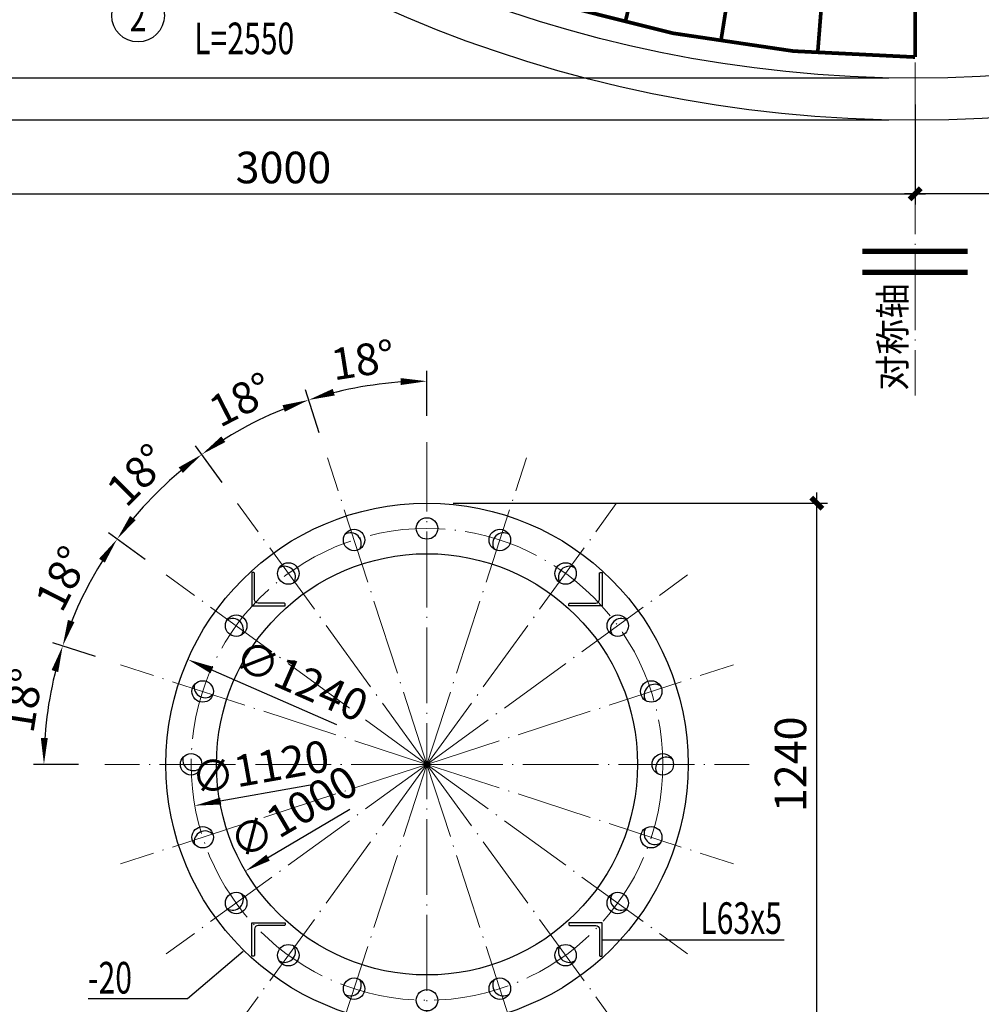
# Model space of a CAD drawing. Extents: x -851 to 12327, y 0 to 1918.
# Drawn here: x 9630 to 9721, y 47 to 141 of the extents above; entities that cross this region are included whole.
import ezdxf
from ezdxf.enums import TextEntityAlignment as Align

# ---------------------------------------------------------------- set-up
doc = ezdxf.new("R2010")
doc.units = 0
doc.header["$MEASUREMENT"] = 0
doc.linetypes.add('ACAD_ISO04W100', pattern=[30, 24, -3, 0, -3])
doc.layers.get('0').update_dxf_attribs({"linetype": 'CONTINUOUS'})
doc.layers.get('Defpoints').update_dxf_attribs({"linetype": 'CONTINUOUS'})
for name, color, linetype, lineweight in [('AXIS', 1, 'ACAD_ISO04W100', 0), ('REIN', 1, 'CONTINUOUS', 0), ('TEXT', 4, 'CONTINUOUS', 0)]:
    doc.layers.add(name, color=color, linetype=linetype, lineweight=lineweight)
for name, color, linetype in [('DIM', 3, 'CONTINUOUS'), ('FLOOR_DOWN_NUM', 7, 'CONTINUOUS'), ('Prof', 2, 'CONTINUOUS'), ('仿宋体2.5', 7, 'CONTINUOUS')]:
    doc.layers.add(name, color=color, linetype=linetype)
doc.styles.add('TSSD_DIMENSION', font='tssdeng.shx', dxfattribs={"width": 0.7, "bigfont": 'Hztxt.shx'})
doc.styles.add('TSSD_Num', font='tssdeng2.shx', dxfattribs={"width": 0.7, "bigfont": 'hztxt.shx'})
doc.styles.add('TSSD_Rein', font='tssdeng.shx', dxfattribs={"width": 0.8, "bigfont": 'hztxt.shx'})
doc.styles.add('仿宋_GB2312', font='txt')
doc.dimstyles.new('TSAN_25_1', dxfattribs={"dimtxt": 3, "dimasz": 1, "dimexe": 1, "dimexo": 2.5, "dimgap": 1, "dimtad": 2, "dimlfac": 25, "dimzin": 0, "dimdsep": 46, "dimtxsty": 'TSSD_DIMENSION', "dimblk": 'CLOSEDBLANK', "dimblk1": 'CLOSEDBLANK', "dimblk2": 'CLOSEDBLANK', "dimcen": 0, "dimdle": 1, "dimclrt": 7, "dimadec": 0, "dimazin": 0, "dimtfac": 1, "dimtdec": 0, "dimtix": 1, "dimtmove": 2, "dimatfit": 3, "dimldrblk": 'CLOSEDBLANK', "dimfxl": 1, "dimtolj": 1, "dimtzin": 0, "dimarcsym": 0})
doc.dimstyles.new('TSSD_25_1', dxfattribs={"dimtxt": 3, "dimasz": 1, "dimexe": 1, "dimexo": 2.5, "dimgap": 1, "dimtad": 1, "dimdec": 0, "dimlfac": 25, "dimzin": 0, "dimdsep": 46, "dimtxsty": 'TSSD_DIMENSION', "dimblk": 'ARCHTICK', "dimblk1": 'ARCHTICK', "dimblk2": 'ARCHTICK', "dimcen": 0, "dimdle": 1, "dimclrt": 7, "dimadec": 0, "dimazin": 0, "dimtfac": 1, "dimtdec": 0, "dimtix": 1, "dimtmove": 2, "dimatfit": 3, "dimfxl": 1, "dimtolj": 1, "dimtzin": 0, "dimarcsym": 0})

# ---------------------------------------------------------------- blocks, each defined once
blk = doc.blocks.new('_ArchTick')
at = {"color": 0, "linetype": 'ByBlock', "const_width": 0.5}
blk.add_lwpolyline([(-0.5303300858899107, -0.5303300858899107), (0.5303300858899107, 0.5303300858899107)], dxfattribs=at)
blk = doc.blocks.new('*D457')
at = {"layer": 'Defpoints', "color": 0, "transparency": 16777216}
for p in [(9594.89614450757, 255.2689008830002), (9714.896144507562, 135.2689008829559), (9714.896144507562, 124.2857460207972)]:
    blk.add_point(p, dxfattribs=at)
at = {"layer": 'DIM', "color": 0, "lineweight": -2, "transparency": 16777216}
for p, q in [((9594.89614450757, 252.7689008830002), (9594.89614450757, 123.2857460207972)), ((9714.896144507562, 132.7689008829559), (9714.896144507562, 123.2857460207972)), ((9593.89614450757, 124.2857460207972), (9715.896144507562, 124.2857460207972))]:
    blk.add_line(p, q, dxfattribs=at)
at = {"layer": 'DIM', "color": 0, "lineweight": -2, "transparency": 16777216, "rotation": 180}
blk.add_blockref('_ArchTick', (9594.89614450757, 124.2857460207972), dxfattribs=at)
at = {"layer": 'DIM', "color": 0, "lineweight": -2, "transparency": 16777216}
blk.add_blockref('_ArchTick', (9714.896144507562, 124.2857460207972), dxfattribs=at)
at = {"layer": 'DIM', "color": 7, "transparency": 16777216, "insert": (9654.896144507566, 126.7857460207972), "char_height": 3, "attachment_point": 5, "style": 'TSSD_DIMENSION'}
blk.add_mtext('\\A1;3000', dxfattribs=at)
blk = doc.blocks.new('*D459')
at = {"layer": 'Defpoints', "color": 0, "transparency": 16777216}
for p in [(9834.896144507544, 255.2689008830002), (9714.89614450755, 135.2689008829559), (9714.89614450755, 124.2857460207972)]:
    blk.add_point(p, dxfattribs=at)
at = {"layer": 'DIM', "color": 0, "lineweight": -2, "transparency": 16777216}
for p, q in [((9834.896144507544, 252.7689008830002), (9834.896144507544, 123.2857460207972)), ((9714.89614450755, 132.7689008829559), (9714.89614450755, 123.2857460207972)), ((9835.896144507544, 124.2857460207972), (9713.89614450755, 124.2857460207972))]:
    blk.add_line(p, q, dxfattribs=at)
at = {"layer": 'DIM', "color": 0, "lineweight": -2, "transparency": 16777216, "rotation": 180}
blk.add_blockref('_ArchTick', (9714.89614450755, 124.2857460207972), dxfattribs=at)
at = {"layer": 'DIM', "color": 0, "lineweight": -2, "transparency": 16777216}
blk.add_blockref('_ArchTick', (9834.896144507544, 124.2857460207972), dxfattribs=at)
at = {"layer": 'DIM', "color": 7, "transparency": 16777216, "insert": (9774.896144507547, 126.7857460207972), "char_height": 3, "attachment_point": 5, "style": 'TSSD_DIMENSION'}
blk.add_mtext('\\A1;3000', dxfattribs=at)
blk = doc.blocks.new('*D460')
at = {"layer": 'Defpoints', "color": 0, "transparency": 16777216}
for p in [(9580.317072819333, 135.2689008829559), (9714.896144507551, 135.2689008829559), (9714.896144507551, 131.2689008829559)]:
    blk.add_point(p, dxfattribs=at)
at = {"layer": 'DIM', "color": 0, "lineweight": -2, "transparency": 16777216}
for p, q in [((9580.317072819333, 135.2689008829559), (9580.317072819333, 136.2689008829559)), ((9712.396144507551, 135.2689008829559), (9579.317072819333, 135.2689008829559)), ((9580.317072819333, 131.2689008829559), (9580.317072819333, 135.2689008829559)), ((9712.396144507551, 131.2689008829559), (9579.317072819333, 131.2689008829559)), ((9580.317072819333, 131.2689008829559), (9580.317072819333, 130.2689008829559))]:
    blk.add_line(p, q, dxfattribs=at)
for p, rotation in [((9580.317072819333, 135.2689008829559), 270), ((9580.317072819333, 131.2689008829559), 90)]:
    blk.add_blockref('_ArchTick', p, dxfattribs=dict(at, rotation=rotation))
at = {"layer": 'DIM', "color": 7, "transparency": 16777216, "insert": (9577.817072819333, 133.2689008829575), "char_height": 3, "attachment_point": 5, "rotation": 90, "style": 'TSSD_DIMENSION'}
blk.add_mtext('\\A1;100', dxfattribs=at)
blk = doc.blocks.new('*D461')
at = {"layer": 'Defpoints', "color": 0, "transparency": 16777216}
for p in [(9580.317072819333, 255.2689008829686), (9590.89614450757, 255.2689008829686), (9714.89614450755, 135.2689008829559)]:
    blk.add_point(p, dxfattribs=at)
at = {"layer": 'DIM', "color": 0, "lineweight": -2, "transparency": 16777216}
for p, q in [((9580.317072819333, 134.2689008829559), (9580.317072819333, 256.2689008829687)), ((9588.39614450757, 255.2689008829686), (9579.317072819333, 255.2689008829686)), ((9712.39614450755, 135.2689008829559), (9579.317072819333, 135.2689008829559))]:
    blk.add_line(p, q, dxfattribs=at)
for p, rotation in [((9580.317072819333, 255.2689008829686), 90), ((9580.317072819333, 135.2689008829559), 270)]:
    blk.add_blockref('_ArchTick', p, dxfattribs=dict(at, rotation=rotation))
at = {"layer": 'DIM', "color": 7, "transparency": 16777216, "insert": (9577.817072819333, 195.2689008829638), "char_height": 3, "attachment_point": 5, "rotation": 90, "style": 'TSSD_DIMENSION'}
blk.add_mtext('\\A1;3000', dxfattribs=at)
blk = doc.blocks.new('ts_reino')
at = {"color": 0, "linetype": 'ByBlock', "lineweight": -2}
blk.add_circle((0, 0), 0.5, dxfattribs=at)
at = {"color": 0, "linetype": 'ByBlock', "lineweight": -2, "style": 'TSSD_Num', "width": 0.7}
blk.add_attdef('A', text='', height=0.6, dxfattribs=at).set_placement((0, 0), align=Align.MIDDLE_CENTER)
blk = doc.blocks.new('_ClosedBlank')
at = {"color": 0}
blk.add_lwpolyline([(0, 0, 0, 0.65826248793698, 0), (-2.5, 0, 0.65826248793698, 0.65826248793698, 0)], format="xyseb", dxfattribs=at)
blk = doc.blocks.new('*D575')
at = {"layer": 'Defpoints', "color": 0, "transparency": 16777216}
for p in [(9639.426383666912, 79.56675486925792), (9632.94333671336, 77.67474008453928), (9637.928713065554, 70.1108348413868), (9668.52871306554, 70.11083484138499), (9699.128713065538, 70.11083484138703)]:
    blk.add_point(p, dxfattribs=at)
at = {"layer": 'DIM', "color": 0, "lineweight": -2, "transparency": 16777216}
for p, q in [((9637.048742376175, 80.33929735519541), (9632.97786400345, 81.66200591946244)), ((9635.428713065554, 70.1108348413868), (9631.148338237155, 70.11083484138658))]:
    blk.add_line(p, q, dxfattribs=at)
blk.add_arc((9668.528713065536, 70.1108348413868), 36.38037482837909, 163.5749585783439, 178.4250414216555, dxfattribs=at)
for p, rotation in [((9633.928920519744, 81.35298892508717), 72.78747928917149), ((9632.148338237155, 70.11083484138658), 269.212520710828)]:
    blk.add_blockref('_ClosedBlank', p, dxfattribs=dict(at, rotation=rotation))
at = {"layer": 'DIM', "color": 7, "transparency": 16777216, "insert": (9630.127020169577, 76.19306547822862), "char_height": 3, "attachment_point": 5, "rotation": 80.99999999999987, "style": 'TSSD_DIMENSION'}
blk.add_mtext('\\A1;18°', dxfattribs=at)
blk = doc.blocks.new('*D576')
at = {"layer": 'Defpoints', "color": 0, "transparency": 16777216}
for p in [(9637.022384264968, 88.30102225557266), (9643.77279303767, 88.09706356153356), (9639.426383666912, 79.5667548692586), (9668.528713065542, 70.11083484138499), (9668.528713065542, 70.11083484138499)]:
    blk.add_point(p, dxfattribs=at)
at = {"layer": 'DIM', "color": 0, "lineweight": -2, "transparency": 16777216}
for p, q in [((9641.750250551733, 89.5665266922656), (9638.28735457328, 92.08246789067016)), ((9637.048742376173, 80.33929735519587), (9632.977864003458, 81.66200591945926))]:
    blk.add_line(p, q, dxfattribs=at)
blk.add_arc((9668.528713065542, 70.11083484138499), 36.38037482837542, 145.5749585783444, 160.4250414216534, dxfattribs=at)
for p, rotation in [((9639.096371567655, 91.49468263837707), 54.78747928917186), ((9633.928920519755, 81.35298892508445), 251.212520710826)]:
    blk.add_blockref('_ClosedBlank', p, dxfattribs=dict(at, rotation=rotation))
at = {"layer": 'DIM', "color": 7, "transparency": 16777216, "insert": (9633.88604543057, 87.76215563978076), "char_height": 3, "attachment_point": 5, "rotation": 62.99999999999889, "style": 'TSSD_DIMENSION'}
blk.add_mtext('\\A1;18°', dxfattribs=at)
blk = doc.blocks.new('*D577')
at = {"layer": 'Defpoints', "color": 0, "transparency": 16777216}
for p in [(9644.185490797066, 97.14672214402253), (9650.542484345395, 94.86675486925742), (9643.772793037668, 88.09706356153401), (9668.52871306554, 70.11083484138544), (9668.52871306554, 70.11083484138544)]:
    blk.add_point(p, dxfattribs=at)
at = {"layer": 'DIM', "color": 0, "lineweight": -2, "transparency": 16777216}
for p, q in [((9649.073021214663, 96.8892973551956), (9646.557080016257, 100.3521933336488)), ((9641.750250551731, 89.56652669226514), (9638.287354573276, 92.08246789067016))]:
    blk.add_line(p, q, dxfattribs=at)
blk.add_arc((9668.52871306554, 70.11083484138544), 36.38037482837638, 127.5749585783408, 142.4250414216538, dxfattribs=at)
for p, rotation in [((9647.14486526855, 99.5431763392744), 36.78747928916824), ((9639.096371567652, 91.49468263837844), 233.2125207108263)]:
    blk.add_blockref('_ClosedBlank', p, dxfattribs=dict(at, rotation=rotation))
at = {"layer": 'DIM', "color": 7, "transparency": 16777216, "insert": (9641.036136369323, 97.6034115376051), "char_height": 3, "attachment_point": 5, "rotation": 44.99999999999728, "style": 'TSSD_DIMENSION'}
blk.add_mtext('\\A1;18°', dxfattribs=at)
blk = doc.blocks.new('*D578')
at = {"layer": 'Defpoints', "color": 0, "transparency": 16777216}
for p in [(9653.73148153401, 103.3459610131808), (9659.072793037669, 99.21316424001634), (9650.542484345395, 94.86675486925878), (9668.528713065542, 70.1108348413859), (9668.528713065542, 70.1108348413859)]:
    blk.add_point(p, dxfattribs=at)
at = {"layer": 'DIM', "color": 0, "lineweight": -2, "transparency": 16777216}
for p, q in [((9658.300250551732, 101.590805530755), (9656.97754198747, 105.6616839034646)), ((9649.073021214663, 96.88929735519605), (9646.557080016262, 100.352193333646))]:
    blk.add_line(p, q, dxfattribs=at)
blk.add_arc((9668.528713065542, 70.1108348413859), 36.3803748283726, 109.5749585783434, 124.425041421652, dxfattribs=at)
for p, rotation in [((9657.286558981845, 104.71062738717), 18.78747928917085), ((9647.144865268554, 99.54317633927121), 215.2125207108246)]:
    blk.add_blockref('_ClosedBlank', p, dxfattribs=dict(at, rotation=rotation))
at = {"layer": 'DIM', "color": 7, "transparency": 16777216, "insert": (9650.87739226715, 104.7535024763552), "char_height": 3, "attachment_point": 5, "rotation": 26.999999999995904, "style": 'TSSD_DIMENSION'}
blk.add_mtext('\\A1;18°', dxfattribs=at)
blk = doc.blocks.new('*D579')
at = {"layer": 'Defpoints', "color": 0, "transparency": 16777216}
for p in [(9664.72592839163, 106.2919141699065), (9668.52871306554, 100.7108348413799), (9659.07279303767, 99.21316424001634), (9668.528713065542, 70.11083484138567), (9668.52871306554, 39.51083484139303)]:
    blk.add_point(p, dxfattribs=at)
at = {"layer": 'DIM', "color": 0, "lineweight": -2, "transparency": 16777216}
for p, q in [((9668.52871306554, 103.2108348413799), (9668.52871306554, 107.4912096697574)), ((9658.300250551732, 101.5908055307541), (9656.977541987471, 105.661683903465))]:
    blk.add_line(p, q, dxfattribs=at)
blk.add_arc((9668.52871306554, 70.11083484138908), 36.38037482836861, 91.5749585783449, 106.4250414216515, dxfattribs=at)
for p, rotation in [((9668.528713065542, 106.4912096697576), 0.7874792891722229), ((9657.286558981847, 104.7106273871698), 197.2125207108242)]:
    blk.add_blockref('_ClosedBlank', p, dxfattribs=dict(at, rotation=rotation))
at = {"layer": 'DIM', "color": 7, "transparency": 16777216, "insert": (9662.446482428702, 108.5125277373375), "char_height": 3, "attachment_point": 5, "rotation": 8.999999999998051, "style": 'TSSD_DIMENSION'}
blk.add_mtext('\\A1;18°', dxfattribs=at)
blk = doc.blocks.new('*D574')
at = {"layer": 'Defpoints', "color": 0, "transparency": 16777216}
for p in [(9690.58237122606, 74.03462914545025), (9646.475054905068, 66.18704053734973)]:
    blk.add_point(p, dxfattribs=at)
at = {"layer": 'DIM', "color": 0, "lineweight": -2, "transparency": 16777216}
blk.add_line((9657.808605535964, 68.20350969119886), (9647.459593215803, 66.36220992592325), dxfattribs=at)
at = {"layer": 'DIM', "color": 0, "lineweight": -2, "transparency": 16777216, "rotation": 190.0885156235049}
blk.add_blockref('_ClosedBlank', (9646.475054905068, 66.18704053734973), dxfattribs=at)
at = {"layer": 'DIM', "color": 7, "transparency": 16777216, "insert": (9652.688445059817, 69.83179027968822), "char_height": 3, "attachment_point": 5, "rotation": 10.088515623504911, "style": 'TSSD_DIMENSION'}
blk.add_mtext('\\A1;∅1120', dxfattribs=at)
blk = doc.blocks.new('*D580')
at = {"layer": 'Defpoints', "color": 0, "transparency": 16777216}
for p in [(9668.528713065558, 94.91083484139745), (9705.558951952533, 94.91083484139743), (9668.528713065563, 45.31083484140163)]:
    blk.add_point(p, dxfattribs=at)
at = {"layer": 'DIM', "color": 0, "lineweight": -2, "transparency": 16777216}
for p, q in [((9705.558951952533, 44.31083484140162), (9705.558951952533, 95.91083484139743)), ((9671.028713065558, 94.91083484139745), (9706.558951952533, 94.91083484139743)), ((9671.028713065563, 45.31083484140163), (9706.558951952533, 45.31083484140162))]:
    blk.add_line(p, q, dxfattribs=at)
for p, rotation in [((9705.558951952533, 94.91083484139743), 90), ((9705.558951952533, 45.31083484140162), 270)]:
    blk.add_blockref('_ArchTick', p, dxfattribs=dict(at, rotation=rotation))
at = {"layer": 'DIM', "color": 7, "transparency": 16777216, "insert": (9703.058951952533, 70.11083484140109), "char_height": 3, "attachment_point": 5, "rotation": 90, "style": 'TSSD_DIMENSION'}
blk.add_mtext('\\A1;1240', dxfattribs=at)
blk = doc.blocks.new('*D581')
at = {"layer": 'Defpoints', "color": 0, "transparency": 16777216}
for p in [(9685.774528064918, 80.23910542465455), (9651.28289806619, 59.98256425814361)]:
    blk.add_point(p, dxfattribs=at)
at = {"layer": 'DIM', "color": 0, "lineweight": -2, "transparency": 16777216}
blk.add_line((9661.209191199483, 65.81216307654722), (9652.14518881616, 60.48897778730679), dxfattribs=at)
at = {"layer": 'DIM', "color": 0, "lineweight": -2, "transparency": 16777216, "rotation": 210.4252306099179}
blk.add_blockref('_ClosedBlank', (9651.28289806619, 59.98256425814361), dxfattribs=at)
at = {"layer": 'DIM', "color": 7, "transparency": 16777216, "insert": (9655.8423015599, 65.55950407142882), "char_height": 3, "attachment_point": 5, "rotation": 30.42523060991792, "style": 'TSSD_DIMENSION'}
blk.add_mtext('\\A1;∅1000', dxfattribs=at)
blk = doc.blocks.new('*D582')
at = {"layer": 'Defpoints', "color": 0, "transparency": 16777216}
for p in [(9645.815380324633, 80.06796875632926), (9691.242045806484, 60.15370092647026)]:
    blk.add_point(p, dxfattribs=at)
at = {"layer": 'DIM', "color": 0, "lineweight": -2, "transparency": 16777216}
blk.add_line((9659.956244193783, 73.8688575636238), (9646.731240515799, 79.66647142104966), dxfattribs=at)
at = {"layer": 'DIM', "color": 0, "lineweight": -2, "transparency": 16777216, "rotation": 156.328182438667}
blk.add_blockref('_ClosedBlank', (9645.815380324633, 80.06796875632926), dxfattribs=at)
at = {"layer": 'DIM', "color": 7, "transparency": 16777216, "insert": (9656.604367815145, 78.06793671489777), "char_height": 3, "attachment_point": 5, "rotation": 336.32818243866694, "style": 'TSSD_DIMENSION'}
blk.add_mtext('\\A1;∅1240', dxfattribs=at)

msp = doc.modelspace()

# ---------------------------------------------------------------- linework, layer by layer
for p, q in [((9685.155404964156, 53.46290707689604), (9702.448746244738, 53.46290707689604)), ((9651.083350627381, 52.33624110557594), (9645.779828263538, 47.84902403940669)), ((9645.779828263538, 47.84902403940669), (9636.336718378898, 47.84902403940669))]:
    msp.add_line(p, q)
at = {"const_width": 0.5}
for points in [[(9719.896144507557, 118.8231215176863), (9709.896144507557, 118.8231215176863)], [(9719.896144507557, 116.8231215176863), (9709.896144507557, 116.8231215176863)]]:
    msp.add_lwpolyline(points, dxfattribs=at)
for centre, radius in [((9714.896144507562, 255.2689008829498), 123.9999999999938), ((9714.896144507562, 255.2689008829498), 119.9999999999938), ((9668.528713065558, 70.11083484139954), 24.79999999999782), ((9668.528713065556, 92.51083484139735), 1.019999999999982), ((9661.606732391558, 91.4145008064088), 1.02), ((9675.450693739554, 91.4145008064088), 1.02), ((9668.528713065554, 70.11083484139954), 19.99999999999782), ((9655.362323414205, 88.23281551539617), 1.02), ((9681.695102716907, 88.23281551539617), 1.02), ((9650.406732391559, 83.2772244927487), 1.02), ((9686.650693739553, 83.2772244927487), 1.02), ((9647.225047100545, 77.03281551539749), 1.02), ((9689.832379030566, 77.03281551539612), 1.02), ((9646.128713065555, 70.11083484139908), 1.02), ((9690.928713065556, 70.11083484139363), 1.02), ((9647.225047100545, 63.1888541673934), 1.02), ((9689.832379030566, 63.18885416739477), 1.02), ((9650.406732391559, 56.94444519004219), 1.02), ((9686.650693739553, 56.94444519004219), 1.02), ((9655.362323414205, 51.98885416739472), 1.02), ((9681.695102716907, 51.98885416739472), 1.02), ((9661.606732391558, 48.80716887638209), 1.02), ((9675.450693739554, 48.80716887638209), 1.02), ((9668.528713065556, 47.71083484139353), 1.019999999999982)]:
    msp.add_circle(centre, radius)
for centre, start, end in [((9661.269306490874, 91.07726939454824), 328.507349348716, 121.4596164332218), ((9675.788119640238, 91.07726939454824), 58.5403835667782, 211.4926506513224), ((9655.024897513522, 87.89558410353561), 328.507349348716, 121.4596164332218), ((9682.03252861759, 87.89558410353561), 58.5403835667782, 211.4926506513224), ((9650.069306490874, 82.93999308088814), 328.507349348716, 121.4596164332218), ((9686.988119640238, 82.93999308088814), 58.5403835667782, 211.4926506513224), ((9647.44150289464, 77.45793685431136), 166.5403835667717, 319.4926506512702), ((9690.16980493125, 76.69558410353557), 58.5403835667782, 211.4926506513224), ((9646.34516885965, 70.53595618031204), 166.5403835667717, 319.4926506512702), ((9691.266138966239, 69.77360342953307), 58.5403835667782, 211.4926506513224), ((9647.44150289464, 62.76373282847953), 40.50734934871991, 193.459616433241), ((9690.16980493125, 63.52608557925532), 148.5073493486776, 301.459616433215), ((9650.069306490874, 57.28167660190275), 238.540383566785, 31.49265065127291), ((9686.988119640238, 57.28167660190275), 148.5073493486776, 301.459616433215), ((9655.024897513522, 52.32608557925528), 238.540383566785, 31.49265065127291), ((9682.03252861759, 52.32608557925528), 148.5073493486776, 301.459616433215), ((9661.269306490874, 49.14440028824265), 238.540383566785, 31.49265065127291), ((9675.788119640238, 49.14440028824265), 148.5073493486776, 301.459616433215)]:
    msp.add_arc(centre, 1.02, start, end)
at = {"layer": 'AXIS', "ltscale": 0.3}
for p, q in [((9714.896144507557, 391.5523038037463), (9714.896144507557, 105.131980629501)), ((9668.528713065563, 39.51083484134597), (9668.528713065563, 100.7108348413926)), ((9668.528713065556, 70.11083484139726), (9659.072793037689, 99.21316424002998)), ((9668.528713065556, 70.11083484139726), (9677.984633093423, 99.21316424002998)), ((9668.528713065556, 70.11083484139817), (9650.542484345408, 94.86675486927106)), ((9668.528713065556, 70.11083484139817), (9686.514941785705, 94.86675486927106)), ((9668.528713065556, 70.11083484139795), (9643.772793037682, 88.09706356154697)), ((9668.528713065556, 70.11083484139795), (9693.28463309343, 88.09706356154697)), ((9668.528713065554, 70.1108348413959), (9639.426383666925, 79.5667548692727)), ((9668.528713065556, 70.11083484139635), (9697.631042464187, 79.56675486926815)), ((9668.528713065554, 70.11083484139726), (9637.928713065556, 70.11083484139544)), ((9668.528713065554, 70.11083484139499), (9639.426383666925, 60.65491481351819)), ((9668.528713065556, 70.11083484139294), (9643.772793037682, 52.12460612124391)), ((9668.528713065556, 70.11083484139272), (9650.542484345408, 45.35491481351983)), ((9668.528713065556, 70.11083484139363), (9659.072793037689, 41.00850544276091)), ((9668.528713065556, 70.11083484139635), (9699.128713065556, 70.11083484139272)), ((9668.528713065556, 70.11083484139294), (9693.28463309343, 52.12460612124391)), ((9668.528713065556, 70.11083484139272), (9686.514941785705, 45.35491481351983)), ((9668.528713065556, 70.11083484139363), (9677.984633093423, 41.00850544276091)), ((9668.528713065556, 70.11083484139454), (9697.631042464187, 60.65491481352274))]:
    msp.add_line(p, q, dxfattribs=at)
msp.add_circle((9668.528713065567, 70.11083484139954), 22.40000000001146, dxfattribs=at)
at = {"layer": 'Prof'}
for points in [[(9651.90202116697, 85.16252673997883), (9655.052021166972, 85.16252673997883), (9655.052021166972, 85.3291934066458, 0.4142135623730949), (9654.968687833636, 85.41252673997883), (9652.502021166969, 85.41252673997883, -0.4142135623730949), (9652.15202116697, 85.7625267399792), (9652.15202116697, 88.22919340664544, 0.4142135623730949), (9652.068687833638, 88.31252673997847), (9651.90202116697, 88.31252673997847), (9651.90202116697, 85.16252673997883)], [(9685.155404964156, 85.16252673997883), (9682.005404964159, 85.16252673997883), (9682.005404964159, 85.3291934066458, -0.4142135623730949), (9682.08873829749, 85.41252673997883), (9684.555404964158, 85.41252673997883, 0.4142135623730949), (9684.905404964156, 85.7625267399792), (9684.905404964156, 88.22919340664544, -0.4142135623730949), (9684.988738297492, 88.31252673997847), (9685.155404964156, 88.31252673997847), (9685.155404964156, 85.16252673997883)], [(9651.90202116697, 55.05914294286436), (9655.052021166972, 55.05914294286436), (9655.052021166972, 54.89247627619739, -0.4142135623730949), (9654.968687833636, 54.80914294286436), (9652.502021166969, 54.80914294286436, 0.4142135623730949), (9652.15202116697, 54.45914294286399), (9652.15202116697, 51.99247627619775, -0.4142135623730949), (9652.068687833638, 51.90914294286472), (9651.90202116697, 51.90914294286472), (9651.90202116697, 55.05914294286436)], [(9685.155404964156, 55.05914294286436), (9682.005404964159, 55.05914294286436), (9682.005404964159, 54.89247627619739, 0.4142135623730949), (9682.08873829749, 54.80914294286436), (9684.555404964158, 54.80914294286436, -0.4142135623730949), (9684.905404964156, 54.45914294286399), (9684.905404964156, 51.99247627619775, 0.4142135623730949), (9684.988738297492, 51.90914294286472), (9685.155404964156, 51.90914294286472), (9685.155404964156, 55.05914294286436)]]:
    msp.add_lwpolyline(points, format="xyb", dxfattribs=at)
at = {"layer": 'REIN', "const_width": 0.35}
msp.add_lwpolyline([(9714.896144507557, 137.2689008829559, -0.4142135623730862), (9596.896144507566, 255.2689008829493, -0.4142135623730862)], format="xyb", dxfattribs=at)
at = {"layer": 'REIN'}
for points, const_width in [([(9696.436877632983, 138.7216766927027), (9712.236758601786, 238.478199092855)], 0.35), ([(9714.896144507557, 238.26890088296), (9714.896144507558, 137.2689008829559)], 0.35), ([(9687.349591572816, 140.5292502759473), (9702.756985587013, 204.7056650222642)], 0.3499999999999999), ([(9705.637971211752, 137.6326555024407), (9710.816271529748, 203.4291995288304)], 0.35)]:
    msp.add_lwpolyline(points, dxfattribs=dict(at, const_width=const_width))

# ---------------------------------------------------------------- block references
at = {"layer": 'FLOOR_DOWN_NUM'}
ref = msp.add_blockref('ts_reino', (9641.0836287073, 141.2048575445131), dxfattribs=dict(at, xscale=5, yscale=5, zscale=5))
ref.add_attrib('12', '2', dxfattribs={"height": 3, "style": 'TSSD_Num', "width": 0.7}).set_placement((9641.0836287073, 141.2048575445131), align=Align.MIDDLE_CENTER)

# ---------------------------------------------------------------- texts
at = {"layer": 'TEXT', "style": 'TSSD_Rein', "width": 0.7}
for s, p in [('L=2550', (9646.41616375553, 137.543331244791)), ('L63x5', (9694.488893609607, 54.0096224261315)), ('-20', (9636.336718378898, 48.34913769647119))]:
    msp.add_text(s, height=3, dxfattribs=at).set_placement(p)
at = {"layer": '仿宋体2.5', "style": '仿宋_GB2312'}
msp.add_text('对称轴', height=2.5, rotation=90, dxfattribs=at).set_placement((9714.018955020101, 105.5835214281778))

# ---------------------------------------------------------------- dimensions: what is measured, and where the dimension line sits
at = {"layer": 'DIM'}
for base, p1, p2, angle, picture, middle in [((9580.317072819333, 255.2689008829686), (9714.89614450755, 135.2689008829559), (9590.89614450757, 255.2689008829686), 90, '*D461', (9577.817072819333, 195.2689008829638)), ((9714.89614450755, 124.2857460207972), (9834.896144507544, 255.2689008830002), (9714.89614450755, 135.2689008829559), 180, '*D459', (9774.896144507547, 126.7857460207972)), ((9580.317072819333, 135.2689008829559), (9714.896144507551, 131.2689008829559), (9714.896144507551, 135.2689008829559), 90, '*D460', (9577.817072819333, 133.2689008829575)), ((9705.558951952533, 94.91083484139743), (9668.528713065563, 45.31083484140163), (9668.528713065558, 94.91083484139745), 90, '*D580', (9703.058951952533, 70.11083484140109))]:
    dim = msp.add_linear_dim(base=base, p1=p1, p2=p2, angle=angle, dimstyle='TSSD_25_1', dxfattribs=at)
    dim.commit()
    dim.dimension.update_dxf_attribs({"geometry": picture, "text_midpoint": middle})
dim = msp.add_linear_dim(base=(9714.896144507562, 124.2857460207972), p1=(9594.89614450757, 255.2689008830002), p2=(9714.896144507562, 135.2689008829559), dimstyle='TSSD_25_1', dxfattribs=at)
dim.commit()
dim.dimension.update_dxf_attribs({"geometry": '*D457', "text_midpoint": (9654.896144507566, 126.7857460207972)})
for base, line1, line2, picture, middle in [((9664.72592839163, 106.2919141699065), ((9668.528713065542, 100.7108348413803), (9668.528713065542, 39.51083484139326)), ((9668.528713065542, 70.11083484138567), (9659.07279303767, 99.21316424001634)), '*D579', (9662.4464824287, 108.512527737337)), ((9653.73148153401, 103.3459610131808), ((9668.528713065542, 70.11083484138567), (9659.07279303767, 99.21316424001634)), ((9668.528713065542, 70.11083484138544), (9650.542484345395, 94.86675486925833)), '*D578', (9650.87739226715, 104.7535024763552)), ((9644.185490797066, 97.14672214402253), ((9668.528713065542, 70.11083484138544), (9650.542484345395, 94.86675486925833)), ((9668.528713065542, 70.11083484138521), (9643.77279303767, 88.09706356153424)), '*D577', (9641.036136369323, 97.60341153760601)), ((9637.022384264968, 88.30102225557266), ((9668.528713065542, 70.11083484138521), (9643.77279303767, 88.09706356153424)), ((9668.528713065542, 70.11083484138499), (9639.426383666912, 79.56675486925792)), '*D576', (9633.88604543057, 87.76215563978076)), ((9632.94333671336, 77.67474008453928), ((9668.528713065542, 70.11083484138499), (9639.426383666912, 79.56675486925792)), ((9637.928713065554, 70.1108348413868), (9699.12871306554, 70.11083484138703)), '*D575', (9630.127020169577, 76.19306547822794))]:
    dim = msp.add_angular_dim_2l(base=base, line1=line1, line2=line2, dimstyle='TSAN_25_1', dxfattribs=at)
    dim.commit()
    dim.dimension.update_dxf_attribs({"geometry": picture, "text_midpoint": middle})
for p1, p2, picture, middle in [((9691.242045806484, 60.15370092647026), (9645.815380324633, 80.06796875632926), '*D582', (9655.600624476947, 75.77828623698133)), ((9685.774528064918, 80.23910542465455), (9651.28289806619, 59.98256425814361), '*D581', (9657.108335382807, 63.4037771965086)), ((9690.58237122606, 74.03462914545025), (9646.475054905068, 66.18704053734973), '*D574', (9653.126368531252, 67.37044450284839))]:
    dim = msp.add_diameter_dim_2p(p1=p1, p2=p2, dimstyle='TSAN_25_1', override={"dimdec": 0, "dimtix": 0, "dimtofl": 0, "dimtmove": 0}, dxfattribs=at)
    dim.commit()
    dim.dimension.update_dxf_attribs({"geometry": picture, "text_midpoint": middle, "dimtype": 163})

doc.saveas('drawing.dxf')
